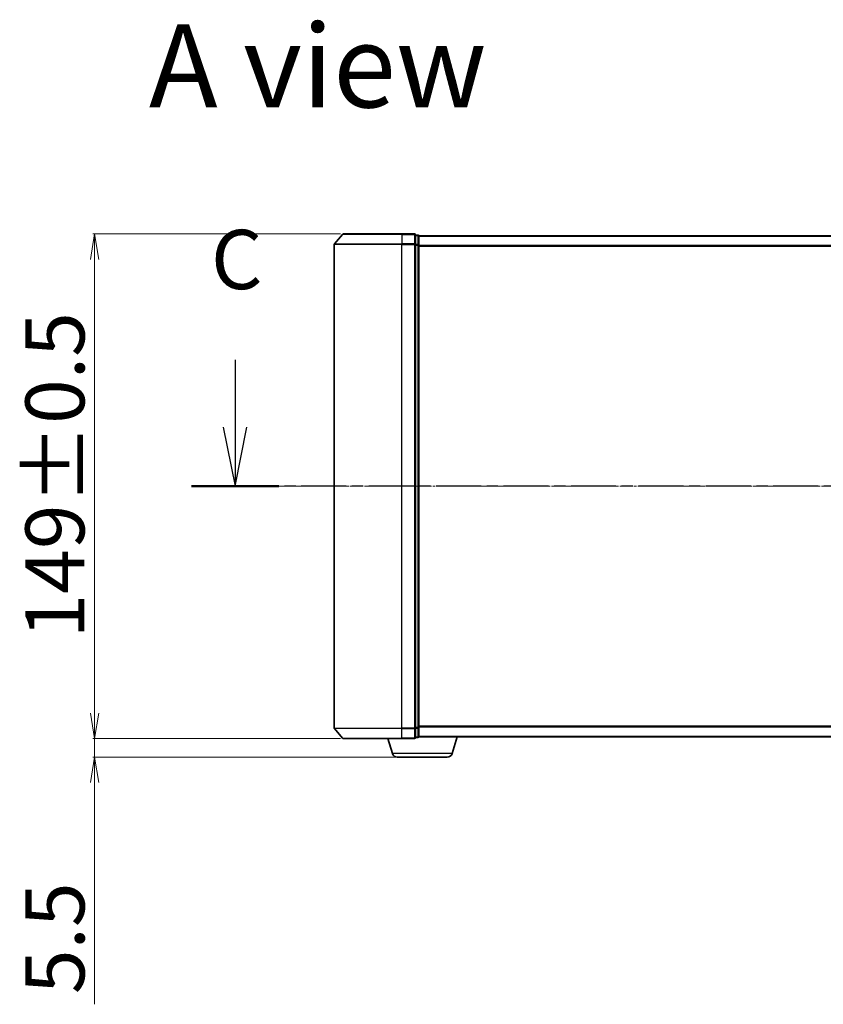
# Model space of a CAD drawing. Units: millimetres. Extents: x 7 to 9050, y 4 to 1971.
# Drawn here: x 1013 to 1251, y 512 to 803 of the extents above; entities that cross this region are included whole.
import ezdxf

# ---------------------------------------------------------------- set-up
doc = ezdxf.new("R2010")
doc.units = ezdxf.units.MM
doc.header["$LTSCALE"] = 0.5
doc.linetypes.add('CHAIN', pattern=[0.3543, 0.2362, -0.0295, 0.0591, -0.0295])
doc.layers.get('Defpoints').update_dxf_attribs({"lineweight": 25})
for name, color, linetype, lineweight in [('Centerline (ISO)', 131, 'Continuous', 18), ('Dimension (ISO)', 7, 'Continuous', 18), ('Section Line (ISO)', 7, 'CHAIN', 25), ('Symbol (ISO)', 7, 'Continuous', 18), ('Visible (ISO)', 7, 'Continuous', 35), ('Visible Narrow (ISO)', 7, 'Continuous', 25)]:
    doc.layers.add(name, color=color, linetype=linetype, lineweight=lineweight)
doc.styles.add('Note Text (TK)', font='MS PGothic.ttf')
doc.dimstyles.new('Default - Method 1b (TK)', dxfattribs={"dimscale": 0.5, "dimtxt": 2.5, "dimasz": 2.5, "dimexe": 1, "dimexo": 1.5, "dimgap": 1, "dimtad": 1, "dimdsep": 46, "dimtxsty": 'Note Text (TK)', "dimblk": 'OPEN', "dimcen": 0.09, "dimdle": 5, "dimclrd": 100, "dimclre": 100, "dimclrt": 7, "dimadec": 1, "dimazin": 1, "dimtfac": 1, "dimtmove": 0, "dimatfit": 3, "dimldrblk": 'OPEN', "dimfxl": 1, "dimtolj": 1, "dimlwd": -1, "dimlwe": -1, "dimarcsym": 0})

# ---------------------------------------------------------------- blocks, each defined once
blk = doc.blocks.new('2dTransSection2')
at = {"layer": 'Section Line (ISO)', "linetype": 'Continuous'}
for p, q in [((137.948, 107.813), (137.948, 104.983)), ((137.448, 104.983), (137.948, 102.483)), ((137.948, 104.983), (137.948, 102.483)), ((137.948, 102.483), (138.448, 104.983))]:
    blk.add_line(p, q, dxfattribs=at)
at = {"layer": 'Section Line (ISO)', "linetype": 'CHAIN', "ltscale": 16.055882}
blk.add_line((219.433, 102.483), (136.104, 102.483), dxfattribs=at)
at = {"layer": 'Section Line (ISO)', "linetype": 'Continuous', "lineweight": 50}
blk.add_line((139.792, 102.483), (136.104, 102.483), dxfattribs=at)
at = {"layer": 'Section Line (ISO)', "insert": (136.929, 110.019), "char_height": 2.5, "attachment_point": 7, "style": 'Note Text (TK)'}
blk.add_mtext('C', dxfattribs=at)
blk = doc.blocks.new('_Open')
at = {"color": 0, "linetype": 'ByBlock', "lineweight": -2}
for p, q in [((-1, 0.167), (0, 0)), ((-1, -0.167), (0, 0)), ((0, 0), (-1, 0))]:
    blk.add_line(p, q, dxfattribs=at)
blk = doc.blocks.new('*D24')
at = {"layer": 'Defpoints', "color": 0}
for p in [(1108.78, 739.88), (1035.39, 590.88), (1108.78, 590.88)]:
    blk.add_point(p, dxfattribs=at)
at = {"layer": 'Dimension (ISO)', "color": 100}
for p, q in [((1108.03, 739.88), (1034.89, 739.88)), ((1035.39, 732.38), (1035.39, 598.38)), ((1108.03, 590.88), (1034.89, 590.88))]:
    blk.add_line(p, q, dxfattribs=at)
at = {"layer": 'Dimension (ISO)', "color": 100, "xscale": 7.5, "yscale": 7.5, "zscale": 7.5}
for p, rotation in [((1035.39, 739.88), 90), ((1035.39, 590.88), 270)]:
    blk.add_blockref('_Open', p, dxfattribs=dict(at, rotation=rotation))
at = {"layer": 'Dimension (ISO)', "color": 7, "insert": (1023.67, 620.42), "char_height": 1.25, "attachment_point": 4, "rotation": 90, "style": 'Note Text (TK)'}
blk.add_mtext('\\A1;\\fMS PGothic|b0|i0;{\\H17.4300;149±0.5}', dxfattribs=at)
blk = doc.blocks.new('*D25')
at = {"layer": 'Defpoints', "color": 0}
for p in [(1108.78, 590.88), (1035.39, 585.38), (1124.76, 585.38)]:
    blk.add_point(p, dxfattribs=at)
at = {"layer": 'Dimension (ISO)', "color": 100}
for p, q in [((1035.39, 598.38), (1035.39, 605.88)), ((1108.03, 590.88), (1034.89, 590.88)), ((1035.39, 590.88), (1035.39, 585.38)), ((1124.01, 585.38), (1034.89, 585.38)), ((1035.39, 577.88), (1035.39, 512.4))]:
    blk.add_line(p, q, dxfattribs=at)
at = {"layer": 'Dimension (ISO)', "color": 100, "xscale": 7.5, "yscale": 7.5, "zscale": 7.5}
for p, rotation in [((1035.39, 590.88), 270), ((1035.39, 585.38), 90)]:
    blk.add_blockref('_Open', p, dxfattribs=dict(at, rotation=rotation))
at = {"layer": 'Dimension (ISO)', "color": 7, "insert": (1023.67, 515.4), "char_height": 1.25, "attachment_point": 4, "rotation": 90, "style": 'Note Text (TK)'}
blk.add_mtext('\\A1;\\fMS PGothic|b0|i0;{\\H17.4300;5.5}', dxfattribs=at)

msp = doc.modelspace()

# ---------------------------------------------------------------- linework, layer by layer
at = {"layer": 'Centerline (ISO)', "linetype": 'CHAIN', "ltscale": 23.990969}
msp.add_line((1623.6414, 665.3828), (1088.6414, 665.3828), dxfattribs=at)
at = {"layer": 'Visible (ISO)'}
for p, q in [((1108.5515, 739.7748), (1106.211, 736.9662)), ((1108.7819, 739.8828), (1126.1414, 739.8828)), ((1129.8414, 739.8828), (1126.1414, 739.8828)), ((1130.8414, 739.5828), (1130.1414, 739.5828)), ((1130.1414, 736.7742), (1130.1414, 739.5828)), ((1131.1414, 739.2828), (1131.1414, 739.3828)), ((1581.1414, 739.3828), (1131.1414, 739.3828)), ((1131.1414, 736.5931), (1131.1414, 739.2828)), ((1106.1414, 736.7742), (1106.1414, 593.9914)), ((1130.1414, 593.9914), (1130.1414, 736.7742)), ((1131.1414, 594.1724), (1131.1414, 736.5931)), ((1108.5515, 590.9907), (1106.211, 593.7993)), ((1130.1414, 591.1828), (1130.1414, 593.9914)), ((1131.1414, 591.4828), (1131.1414, 594.1724)), ((1126.1414, 590.8828), (1108.7819, 590.8828)), ((1123.3207, 586.4518), (1121.9914, 590.8828)), ((1126.1414, 590.8828), (1129.8414, 590.8828)), ((1130.1414, 591.1828), (1130.8414, 591.1828)), ((1131.1414, 591.3828), (1131.1243, 591.3828)), ((1131.1414, 591.3828), (1131.1414, 591.4828)), ((1131.1414, 591.3828), (1581.1414, 591.3828)), ((1140.9621, 586.4518), (1142.4414, 591.3828)), ((1139.5254, 585.3828), (1124.7575, 585.3828))]:
    msp.add_line(p, q, dxfattribs=at)
for centre, radius, start, end in [((1108.7819, 739.5828), 0.3, 90, 140.194429), ((1129.8414, 739.5828), 0.3, 0, 90), ((1130.8414, 739.2828), 0.3, 0, 90), ((1106.4414, 736.7742), 0.3, 140.194429, 180), ((1106.4414, 593.9914), 0.3, 180, 219.805571), ((1108.7819, 591.1828), 0.3, 219.805571, 270), ((1129.8414, 591.1828), 0.3, 270, 0), ((1130.8414, 591.4828), 0.3, 270, 0), ((1124.7575, 586.8828), 1.5, 196.699244, 270), ((1139.5254, 586.8828), 1.5, 270, 343.300756)]:
    msp.add_arc(centre, radius, start, end, dxfattribs=at)
at = {"layer": 'Visible Narrow (ISO)'}
for p, q in [((1126.1414, 739.7748), (1108.5515, 739.7748)), ((1126.1414, 739.7748), (1126.1414, 739.8828)), ((1126.1414, 739.7748), (1129.8414, 739.7748)), ((1126.1414, 739.7748), (1126.1414, 736.9662)), ((1129.8414, 739.7748), (1129.8414, 739.8828)), ((1129.8414, 739.7748), (1129.8414, 736.9662)), ((1130.1414, 739.4748), (1130.8414, 739.4748)), ((1130.8414, 739.4748), (1130.8414, 739.5828)), ((1130.8414, 739.4748), (1130.8414, 736.7852)), ((1131.1414, 739.2748), (1581.1414, 739.2748)), ((1126.1414, 736.7742), (1106.1414, 736.7742)), ((1106.211, 736.9662), (1126.1414, 736.9662)), ((1129.8414, 736.9662), (1126.1414, 736.9662)), ((1126.1414, 736.9662), (1126.1414, 736.7742)), ((1126.1414, 736.7742), (1129.8414, 736.7742)), ((1126.1414, 593.9914), (1126.1414, 736.7742)), ((1129.8414, 736.7742), (1129.8414, 736.9662)), ((1129.8414, 736.7742), (1130.1414, 736.7742)), ((1129.8414, 736.7742), (1129.8414, 593.9914)), ((1130.8414, 736.7852), (1130.1414, 736.7852)), ((1130.1414, 736.5931), (1130.8414, 736.5931)), ((1130.8414, 736.5931), (1130.8414, 736.7852)), ((1130.8414, 736.5931), (1131.1414, 736.5931)), ((1130.8414, 736.5931), (1130.8414, 594.1724)), ((1581.1414, 736.4662), (1131.1414, 736.4662)), ((1131.1414, 736.2742), (1581.1414, 736.2742)), ((1106.1414, 593.9914), (1126.1414, 593.9914)), ((1126.1414, 593.7993), (1106.211, 593.7993)), ((1129.8414, 593.9914), (1126.1414, 593.9914)), ((1126.1414, 593.7993), (1126.1414, 593.9914)), ((1126.1414, 593.7993), (1129.8414, 593.7993)), ((1126.1414, 590.9907), (1126.1414, 593.7993)), ((1130.1414, 593.9914), (1129.8414, 593.9914)), ((1129.8414, 593.7993), (1129.8414, 593.9914)), ((1129.8414, 593.7993), (1129.8414, 590.9907)), ((1130.8414, 594.1724), (1130.1414, 594.1724)), ((1130.1414, 593.9804), (1130.8414, 593.9804)), ((1131.1414, 594.1724), (1130.8414, 594.1724)), ((1130.8414, 593.9804), (1130.8414, 594.1724)), ((1130.8414, 593.9804), (1130.8414, 591.2907)), ((1581.1414, 594.4914), (1131.1414, 594.4914)), ((1131.1414, 594.2993), (1581.1414, 594.2993)), ((1108.5515, 590.9907), (1126.1414, 590.9907)), ((1129.8414, 590.9907), (1126.1414, 590.9907)), ((1126.1414, 590.9907), (1126.1414, 590.8828)), ((1129.8414, 590.8828), (1129.8414, 590.9907)), ((1130.8414, 591.2907), (1130.1414, 591.2907)), ((1130.8414, 591.1828), (1130.8414, 591.2907)), ((1581.1414, 591.4907), (1131.1414, 591.4907)), ((1140.9621, 586.4518), (1123.3207, 586.4518))]:
    msp.add_line(p, q, dxfattribs=at)
for centre, start_param, end_param in [((1129.8414, 739.5828), 0, 1.57079633), ((1130.8414, 739.2828), 0, 1.57079633), ((1129.8414, 736.7742), 0, 1.57079633), ((1130.8414, 736.5931), 0, 1.57079633), ((1129.8414, 593.9914), 4.71238898, 6.28318531), ((1130.8414, 594.1724), 4.71238898, 6.28318531), ((1129.8414, 591.1828), 4.71238898, 6.28318531), ((1130.8414, 591.4828), 4.71238898, 6.28318531)]:
    msp.add_ellipse(centre, major_axis=(0.3, 0), ratio=0.6401844, start_param=start_param, end_param=end_param, dxfattribs=at)

# ---------------------------------------------------------------- block references
at = {"layer": 'Section Line (ISO)', "xscale": 7, "yscale": 7, "zscale": 7}
msp.add_blockref('2dTransSection2', (111.25, -52), dxfattribs=at)

# ---------------------------------------------------------------- texts
at = {"layer": 'Symbol (ISO)', "color": 7, "insert": (1051.4203, 789.5127), "char_height": 24.5, "attachment_point": 4, "line_spacing_factor": 1.5, "style": 'Note Text (TK)'}
msp.add_mtext('\\fMS PGothic|b0|i0;{\\H24.5000;A view}', dxfattribs=at)

# ---------------------------------------------------------------- dimensions: what is measured, and where the dimension line sits
at = {"layer": 'Dimension (ISO)', "color": 100}
for base, p1, p2, angle, text, override, picture, middle in [((1035.3882, 590.8828), (1108.7819, 739.8828), (1108.7819, 590.8828), 90, '\\fMS PGothic|b0|i0;{\\H17.4300;<>±0.5}', {"dimasz": 15, "dimgap": 6, "dimdec": 0, "dimtol": 0, "dimlim": 0, "dimtp": 0, "dimtm": 0, "dimtdec": 0, "dimtofl": 0, "dimatfit": 1}, '*D24', (1035.3882, 665.3828)), ((1035.3882, 585.3828), (1108.7819, 590.8828), (1124.7575, 585.3828), 270, '\\fMS PGothic|b0|i0;{\\H17.4300;<>}', {"dimasz": 15, "dimgap": 6, "dimdec": 1, "dimtol": 0, "dimlim": 0, "dimtp": 0, "dimtm": 0, "dimtdec": 1, "dimtofl": 1, "dimatfit": 1}, '*D25', (1035.3882, 529.3629))]:
    dim = msp.add_linear_dim(base=base, p1=p1, p2=p2, angle=angle, text=text, dimstyle='Default - Method 1b (TK)', override=override, dxfattribs=at)
    dim.commit()
    dim.dimension.update_dxf_attribs({"geometry": picture, "text_midpoint": middle, "dimtype": 160})

doc.saveas('drawing.dxf')
